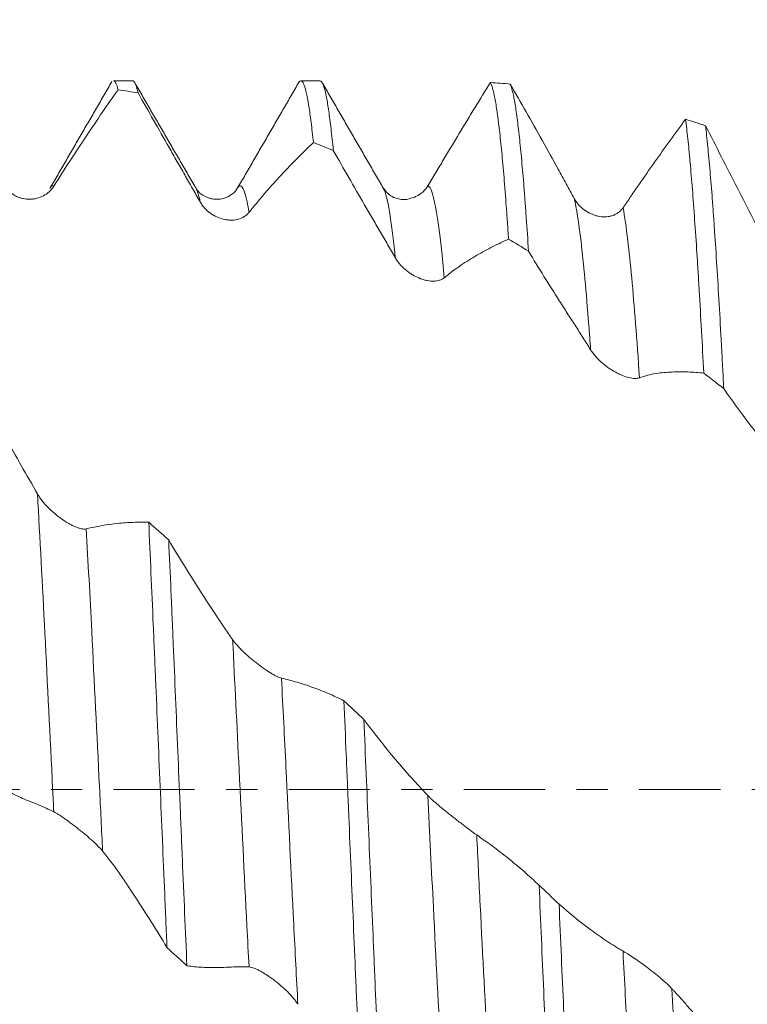
# Model space of a CAD drawing. Units: millimetres. Extents: x -44 to 102, y -83 to 42.
# Drawn here: x 64 to 74, y -3 to 10 of the extents above; entities that cross this region are included whole.
import ezdxf

# ---------------------------------------------------------------- set-up
doc = ezdxf.new("R2010")
doc.units = ezdxf.units.MM
doc.linetypes.add('CENTER', pattern=[47.5, 22, -8.5, 8.5, -8.5])
for name, color, linetype in [('1', 4, 'Continuous'), ('2', 7, 'Continuous'), ('SK2', 7, 'Continuous'), ('SK4', 2, 'CENTER')]:
    doc.layers.add(name, color=color, linetype=linetype)
doc.styles.add('iso_b_vert', font='simplex.shx')
doc.dimstyles.get("Standard").update_dxf_attribs({"dimtxt": 0.18, "dimasz": 0.18, "dimexe": 0.18, "dimexo": 0.0625, "dimgap": 0.09, "dimtad": 1, "dimzin": 0, "dimdsep": 52, "dimtxsty": 'Standard', "dimcen": 0.09, "dimadec": 0, "dimazin": 0, "dimtfac": 1, "dimtdec": 4, "dimtofl": 0, "dimtmove": 0, "dimatfit": 3, "dimfxl": 1, "dimtolj": 1, "dimtzin": 0, "dimarcsym": 0})

# ---------------------------------------------------------------- blocks, each defined once
blk = doc.blocks.new('_U1')
at = {"layer": 'SK2', "lineweight": 13}
for p, q in [((74.01, 1.5875), (74.01, 20.652294)), ((81, 11.198451), (81, 20.652294)), ((88.5, 18.652294), (66.51, 18.652294))]:
    blk.add_line(p, q, dxfattribs=at)
at = {"layer": 'SK2', "lineweight": 18}
for points in [[(74.01, 18.652294), (70.510002, 18.19151), (70.509998, 19.113077)], [(81, 18.652294), (84.499998, 19.113077), (84.500002, 18.19151)]]:
    blk.add_solid(points, dxfattribs=at)
at = {"layer": 'SK2', "lineweight": 18, "attachment_point": 7, "line_spacing_factor": 1.084337, "style": 'iso_b_vert'}
for s, insert, char_height in [('\\W0.7457;6.99', (74.143544, 26.537408), 3), ("\\W0.6474;'C'", (74.170044, 19.434927), 3.5)]:
    blk.add_mtext(s, dxfattribs=dict(at, insert=insert, char_height=char_height))
blk = doc.blocks.new('_U4')
at = {"layer": '2', "lineweight": 13}
for p, q in [((19.8, -1.5875), (19.8, -30.110951)), ((81, -11.198451), (81, -30.110951)), ((81, -28.110951), (19.8, -28.110951))]:
    blk.add_line(p, q, dxfattribs=at)
at = {"layer": '2', "lineweight": 18}
for points in [[(19.8, -28.110951), (23.299998, -27.650167), (23.300002, -28.571735)], [(81, -28.110951), (77.500002, -28.571735), (77.499998, -27.650167)]]:
    blk.add_solid(points, dxfattribs=at)
at = {"layer": '2', "lineweight": 18, "insert": (47.413486, -27.225836), "char_height": 3, "attachment_point": 7, "line_spacing_factor": 1.084337, "style": 'iso_b_vert'}
blk.add_mtext('\\W0.6563;61.2', dxfattribs=at)

msp = doc.modelspace()

# ---------------------------------------------------------------- linework, layer by layer
at = {"layer": '1', "lineweight": 18}
for p, q in [((65.5085, 9.611), (65.2489, 9.611)), ((68.0485, 9.611), (67.7888, 9.611)), ((64.3891, 8.152), (64.3938, 8.1603))]:
    msp.add_line(p, q, dxfattribs=at)
for points, degree in [([(65.2283, 9.6003), (64.8115, 8.8807), (64.3938, 8.1603)], 2), ([(65.5836, 9.4454), (65.4935, 9.4612), (65.4034, 9.4759), (65.3133, 9.4894)], 3), ([(66.3631, 8.1618), (65.9479, 8.8776), (65.5329, 9.594)], 2), ([(67.7627, 9.5911), (67.3478, 8.8744), (66.9327, 8.1583)], 2), ([(68.9064, 8.1562), (68.4877, 8.878), (68.0701, 9.5987)], 2), ([(70.3573, 9.5873), (70.4474, 9.5813), (70.5375, 9.5742), (70.6276, 9.5659)], 3), ([(73.0028, 9.0885), (73.093, 9.0607), (73.1832, 9.0319), (73.2732, 9.002)], 3), ([(68.2293, 8.6662), (68.1391, 8.7032), (68.049, 8.7391), (67.9588, 8.774)], 3), ([(66.3631, 8.1618), (66.3648, 8.1591), (66.3665, 8.1562), (66.3682, 8.1531)], 3), ([(70.8748, 7.2997), (70.7847, 7.3552), (70.6945, 7.41), (70.6044, 7.4638)], 3), ([(73.5204, 5.4378), (73.4303, 5.5083), (73.3401, 5.5783), (73.2499, 5.6476)], 3), ([(65.7276, 3.6248), (65.8177, 3.5457), (65.9078, 3.4662), (65.9979, 3.3862)], 3), ([(68.3731, 1.2047), (68.4632, 1.12), (68.5533, 1.0352), (68.6435, 0.9502)], 3), ([(71.0186, -1.2971), (71.1088, -1.3818), (71.1989, -1.4662), (71.289, -1.5506)], 3), ([(66.2451, -2.3889), (66.1549, -2.3061), (66.0648, -2.2229), (65.9746, -2.1395)], 3)]:
    msp.add_open_spline(points, degree=degree, dxfattribs=at)
for points, knots in [([(64.4418, 8.1823), (64.5178, 8.3038), (64.5922, 8.4211), (64.7018, 8.5903), (64.738, 8.6457), (64.8103, 8.7556), (64.8465, 8.8101), (64.9548, 8.9722), (65.0268, 9.0783), (65.1703, 9.2868), (65.2419, 9.3891), (65.3133, 9.4894)], [0, 0, 0, 0, 0.25, 0.25, 0.375, 0.375, 0.5, 0.5, 0.75, 0.75, 1, 1, 1, 1]), ([(65.2489, 9.611), (65.2497, 9.611), (65.2505, 9.6109), (65.2564, 9.6101), (65.2616, 9.607), (65.2694, 9.5988), (65.272, 9.5954), (65.2772, 9.5876), (65.2902, 9.5651), (65.303, 9.5281), (65.3133, 9.4894)], [0, 0, 0, 0, 0.0373653, 0.0373653, 0.278024, 0.278024, 0.3983533, 0.3983533, 0.5186826, 1, 1, 1, 1]), ([(65.5836, 9.4454), (65.5734, 9.4904), (65.5528, 9.5622), (65.5323, 9.5973), (65.5175, 9.6091), (65.513, 9.611), (65.5085, 9.611)], [0, 0, 0, 0, 0.4101065, 0.8202131, 0.8202131, 1, 1, 1, 1]), ([(67.7577, 9.5824), (67.763, 9.5922), (67.7683, 9.5994), (67.7839, 9.6133), (67.8044, 9.6131), (67.8249, 9.5758), (67.8404, 9.5338), (67.8481, 9.5093), (67.8559, 9.4794), (67.8611, 9.4582), (67.8637, 9.447), (67.8766, 9.3883), (67.8869, 9.3323), (67.9076, 9.2027), (67.9281, 9.0556), (67.9486, 8.8737), (67.9588, 8.774)], [0, 0, 0, 0, 0.0793492, 0.0793492, 0.232791, 0.3862328, 0.3862328, 0.4629537, 0.5013142, 0.5013142, 0.5396746, 0.5396746, 0.6931164, 0.6931164, 0.8465582, 1, 1, 1, 1]), ([(68.2293, 8.6662), (68.2188, 8.7731), (68.2085, 8.8707), (68.1879, 9.0479), (68.1673, 9.2071), (68.1469, 9.3306), (68.1264, 9.4363), (68.116, 9.4802), (68.1031, 9.5236), (68.1005, 9.5317), (68.0953, 9.5467), (68.0927, 9.5537), (68.0849, 9.5727), (68.0797, 9.583), (68.0658, 9.6043), (68.0571, 9.611), (68.0485, 9.611)], [0, 0, 0, 0, 0.1710714, 0.1710714, 0.3421427, 0.5132141, 0.5132141, 0.6842854, 0.6842854, 0.7270533, 0.7270533, 0.7698211, 0.7698211, 0.8553568, 0.8553568, 1, 1, 1, 1]), ([(70.3573, 9.5873), (70.2876, 9.4741), (70.2178, 9.36), (70.0776, 9.13), (70.0072, 9.0141), (69.8662, 8.7805), (69.7954, 8.663), (69.689, 8.4854), (69.6357, 8.3964), (69.5823, 8.307), (69.5466, 8.2472), (69.5288, 8.2173), (69.511, 8.1874)], [0, 0, 0, 0, 0.25, 0.25, 0.5, 0.5, 0.75, 0.75, 0.875, 0.9375, 0.9375, 1, 1, 1, 1]), ([(70.3573, 9.5873), (70.3675, 9.5702), (70.3778, 9.5438), (70.3982, 9.4728), (70.4085, 9.4281), (70.4291, 9.3202), (70.4394, 9.2571), (70.4524, 9.1663), (70.455, 9.1475), (70.4602, 9.1089), (70.468, 9.0493), (70.4757, 8.9849), (70.4912, 8.8499), (70.5014, 8.7515), (70.5219, 8.5384), (70.5425, 8.3089), (70.563, 8.0466), (70.5785, 7.8373), (70.5837, 7.7654), (70.5914, 7.6544), (70.594, 7.6169), (70.5992, 7.5409), (70.6018, 7.5026), (70.6044, 7.4638)], [0, 0, 0, 0, 0.125, 0.125, 0.25, 0.25, 0.375, 0.375, 0.40625, 0.40625, 0.4375, 0.5, 0.5, 0.625, 0.625, 0.75, 0.875, 0.875, 0.9375, 0.9375, 0.96875, 0.96875, 1, 1, 1, 1]), ([(70.8748, 7.2997), (70.8646, 7.4582), (70.8543, 7.61), (70.8388, 7.8274), (70.8336, 7.8981), (70.8258, 8.0016), (70.8232, 8.0356), (70.818, 8.1027), (70.8051, 8.2675), (70.7922, 8.4186), (70.7717, 8.6435), (70.7615, 8.7474), (70.741, 8.9382), (70.7307, 9.0252), (70.7101, 9.1819), (70.6998, 9.2518), (70.6869, 9.328), (70.6843, 9.3427), (70.6791, 9.3709), (70.6713, 9.4113), (70.6636, 9.4464), (70.6482, 9.5096), (70.6379, 9.5424), (70.6276, 9.5659)], [0, 0, 0, 0, 0.125, 0.125, 0.1875, 0.1875, 0.21875, 0.21875, 0.25, 0.375, 0.375, 0.5, 0.5, 0.625, 0.625, 0.75, 0.75, 0.78125, 0.78125, 0.8125, 0.875, 0.875, 1, 1, 1, 1]), ([(71.4941, 8.0156), (71.4757, 8.049), (71.4575, 8.0822), (71.4209, 8.1486), (71.3662, 8.2481), (71.2388, 8.4788), (71.1301, 8.6743), (70.9134, 9.0624), (70.7701, 9.3165), (70.6276, 9.5659)], [0, 0, 0, 0, 0.0625, 0.0625, 0.125, 0.25, 0.5, 0.5, 1, 1, 1, 1]), ([(65.5836, 9.4454), (65.6532, 9.3226), (65.7229, 9.1997), (65.8628, 8.9535), (65.933, 8.8302), (66.0385, 8.6453), (66.0737, 8.5836), (66.1442, 8.4603), (66.1795, 8.3986), (66.2499, 8.2753), (66.285, 8.2136), (66.3552, 8.0903), (66.3902, 8.0287), (66.4251, 7.967)], [0, 0, 0, 0, 0.25, 0.25, 0.5, 0.5, 0.625, 0.625, 0.75, 0.75, 0.875, 0.875, 1, 1, 1, 1]), ([(73.0028, 9.0885), (72.9331, 8.9943), (72.8633, 8.8986), (72.7231, 8.7043), (72.6527, 8.6057), (72.5116, 8.4057), (72.4409, 8.3043), (72.3344, 8.1502), (72.2811, 8.0727), (72.2188, 7.9814), (72.1921, 7.9421), (72.1742, 7.9159), (72.1653, 7.9027), (72.1564, 7.8896)], [0, 0, 0, 0, 0.25, 0.25, 0.5, 0.5, 0.75, 0.75, 0.875, 0.9375, 0.96875, 0.96875, 1, 1, 1, 1]), ([(73.0028, 9.0885), (73.0131, 9.0092), (73.0233, 8.921), (73.0388, 8.775), (73.044, 8.724), (73.0518, 8.6441), (73.0544, 8.6169), (73.0596, 8.5617), (73.0725, 8.421), (73.0957, 8.146), (73.1162, 7.8713), (73.1366, 7.5815), (73.1469, 7.4291), (73.1623, 7.1889), (73.1701, 7.066), (73.1778, 6.9387), (73.183, 6.8529), (73.1856, 6.8095), (73.1986, 6.5902), (73.2089, 6.4092), (73.2295, 6.0365), (73.2397, 5.8447), (73.2499, 5.6476)], [0, 0, 0, 0, 0.125, 0.125, 0.1875, 0.1875, 0.21875, 0.21875, 0.25, 0.375, 0.5, 0.5, 0.625, 0.625, 0.6875, 0.71875, 0.71875, 0.75, 0.75, 0.875, 0.875, 1, 1, 1, 1]), ([(73.5204, 5.4378), (73.5178, 5.4886), (73.5152, 5.5392), (73.51, 5.6398), (73.5022, 5.7893), (73.4945, 5.935), (73.479, 6.2214), (73.4584, 6.59), (73.4379, 6.9323), (73.4174, 7.2614), (73.4071, 7.4194), (73.3916, 7.6463), (73.3864, 7.7203), (73.3786, 7.8287), (73.376, 7.8644), (73.3708, 7.9347), (73.3579, 8.1078), (73.345, 8.2674), (73.3245, 8.5061), (73.3142, 8.617), (73.2937, 8.8221), (73.2835, 8.9162), (73.2732, 9.002)], [0, 0, 0, 0, 0.03125, 0.03125, 0.0625, 0.125, 0.125, 0.25, 0.375, 0.375, 0.5, 0.5, 0.5625, 0.5625, 0.59375, 0.59375, 0.625, 0.75, 0.75, 0.875, 0.875, 1, 1, 1, 1]), ([(74.1395, 7.3139), (74.1212, 7.3494), (74.1029, 7.3849), (74.0664, 7.4558), (74.0116, 7.5621), (73.8842, 7.8099), (73.7756, 8.0216), (73.5589, 8.4442), (73.4156, 8.7241), (73.2732, 9.002)], [0, 0, 0, 0, 0.0625, 0.0625, 0.125, 0.25, 0.5, 0.5, 1, 1, 1, 1]), ([(67.0875, 7.8266), (67.1255, 7.8744), (67.1631, 7.9208), (67.2376, 8.0107), (67.2745, 8.0542), (67.3476, 8.1383), (67.3838, 8.1789), (67.4561, 8.2588), (67.4922, 8.2982), (67.6005, 8.4146), (67.6725, 8.4898), (67.8159, 8.6355), (67.8875, 8.706), (67.9588, 8.774)], [0, 0, 0, 0, 0.125, 0.125, 0.25, 0.25, 0.375, 0.375, 0.5, 0.5, 0.75, 0.75, 1, 1, 1, 1]), ([(68.2293, 8.6662), (68.2988, 8.5432), (68.3686, 8.4207), (68.5085, 8.1767), (68.5787, 8.0551), (68.6842, 7.8737), (68.7194, 7.8134), (68.7899, 7.6931), (68.8252, 7.633), (68.8956, 7.5124), (68.9307, 7.4519), (69.0008, 7.3305), (69.0358, 7.2697), (69.0707, 7.2087)], [0, 0, 0, 0, 0.25, 0.25, 0.5, 0.5, 0.625, 0.625, 0.75, 0.75, 0.875, 0.875, 1, 1, 1, 1]), ([(63.7795, 8.1844), (63.7894, 8.1678), (63.8003, 8.1527), (63.8238, 8.1248), (63.8364, 8.112), (63.8564, 8.0944), (63.8632, 8.0888), (63.877, 8.0783), (63.884, 8.0734), (63.9053, 8.0594), (63.9199, 8.0512), (63.9422, 8.0404), (63.9497, 8.0371), (63.9649, 8.0309), (63.9726, 8.028), (63.9957, 8.0203), (64.0112, 8.0161), (64.0577, 8.0065), (64.0888, 8.0038), (64.1356, 8.005), (64.1513, 8.0062), (64.1821, 8.0105), (64.1972, 8.0136), (64.2421, 8.0251), (64.2712, 8.0362), (64.3273, 8.0658), (64.3535, 8.0839), (64.3895, 8.1165), (64.401, 8.1283), (64.4226, 8.1539), (64.4327, 8.1676), (64.4418, 8.1823)], [0, 0, 0, 0, 0.0625, 0.0625, 0.125, 0.125, 0.15625, 0.15625, 0.1875, 0.1875, 0.25, 0.25, 0.28125, 0.28125, 0.3125, 0.3125, 0.375, 0.375, 0.5, 0.5, 0.5625, 0.5625, 0.625, 0.625, 0.75, 0.75, 0.875, 0.875, 0.9375, 0.9375, 1, 1, 1, 1]), ([(66.9325, 8.158), (66.9168, 8.128), (66.8755, 8.0814), (66.7855, 8.0278), (66.708, 8.007), (66.6417, 8.0029), (66.5861, 8.009), (66.5128, 8.0274), (66.4235, 8.0806), (66.3805, 8.1246), (66.3686, 8.1522)], [0, 0, 0, 0, 0.1846675, 0.327685, 0.426677, 0.4973607, 0.5449985, 0.6016569, 0.7745006, 1, 1, 1, 1]), ([(69.3088, 8.0298), (69.2758, 8.0104), (69.199, 7.9922), (69.025, 8.0202), (68.9434, 8.1038), (68.9072, 8.1549)], [0, 0, 0, 0, 0.3252131, 0.6848686, 1, 1, 1, 1]), ([(69.511, 8.1874), (69.501, 8.1707), (69.4901, 8.1555), (69.4667, 8.1273), (69.4541, 8.1144), (69.4341, 8.0965), (69.4273, 8.0908), (69.4135, 8.0801), (69.4065, 8.0751), (69.3852, 8.0608), (69.3706, 8.0524), (69.3483, 8.0413), (69.3408, 8.0378), (69.3256, 8.0314), (69.3179, 8.0285), (69.31, 8.0257), (69.3098, 8.0256), (69.3095, 8.0255)], [0, 0, 0, 0, 0.1994216, 0.1994216, 0.3988431, 0.3988431, 0.4985539, 0.4985539, 0.5982647, 0.5982647, 0.7976863, 0.7976863, 0.897397, 0.897397, 0.9971078, 0.9971078, 1, 1, 1, 1]), ([(72.1564, 7.8896), (72.1465, 7.875), (72.1356, 7.862), (72.1121, 7.8386), (72.0996, 7.8283), (72.0796, 7.8146), (72.0728, 7.8103), (72.059, 7.8025), (72.052, 7.7989), (72.0307, 7.789), (72.0162, 7.7836), (71.9939, 7.7771), (71.9864, 7.7752), (71.9712, 7.7719), (71.9635, 7.7705), (71.9404, 7.7671), (71.9249, 7.7659), (71.8784, 7.7651), (71.8473, 7.7682), (71.8005, 7.7782), (71.7848, 7.7825), (71.7541, 7.7926), (71.7389, 7.7984), (71.694, 7.8185), (71.6649, 7.8351), (71.6087, 7.8756), (71.5825, 7.8988), (71.5464, 7.9387), (71.535, 7.9529), (71.5133, 7.9831), (71.5032, 7.9989), (71.4941, 8.0156)], [0, 0, 0, 0, 0.0625, 0.0625, 0.125, 0.125, 0.15625, 0.15625, 0.1875, 0.1875, 0.25, 0.25, 0.28125, 0.28125, 0.3125, 0.3125, 0.375, 0.375, 0.5, 0.5, 0.5625, 0.5625, 0.625, 0.625, 0.75, 0.75, 0.875, 0.875, 0.9375, 0.9375, 1, 1, 1, 1]), ([(66.4251, 7.967), (66.435, 7.9495), (66.4459, 7.9331), (66.4694, 7.9021), (66.482, 7.8876), (66.5019, 7.867), (66.5088, 7.8603), (66.5226, 7.8476), (66.5296, 7.8415), (66.5509, 7.824), (66.5654, 7.8133), (66.5877, 7.7986), (66.5952, 7.794), (66.6104, 7.785), (66.6181, 7.7808), (66.6412, 7.7687), (66.6567, 7.7617), (66.7031, 7.7431), (66.7343, 7.7342), (66.7811, 7.7257), (66.7967, 7.7237), (66.8275, 7.7214), (66.8427, 7.7211), (66.8876, 7.7227), (66.9167, 7.727), (66.9728, 7.743), (66.999, 7.7543), (67.0351, 7.777), (67.0466, 7.7855), (67.0683, 7.8046), (67.0783, 7.8151), (67.0875, 7.8266)], [0, 0, 0, 0, 0.0625, 0.0625, 0.125, 0.125, 0.15625, 0.15625, 0.1875, 0.1875, 0.25, 0.25, 0.28125, 0.28125, 0.3125, 0.3125, 0.375, 0.375, 0.5, 0.5, 0.5625, 0.5625, 0.625, 0.625, 0.75, 0.75, 0.875, 0.875, 0.9375, 0.9375, 1, 1, 1, 1]), ([(69.7331, 6.9397), (69.7711, 6.9714), (69.8087, 7.0014), (69.8833, 7.0579), (69.9202, 7.0845), (69.9933, 7.1342), (70.0295, 7.1573), (70.1018, 7.2019), (70.1379, 7.2235), (70.2462, 7.2864), (70.3181, 7.3256), (70.4615, 7.3987), (70.533, 7.4326), (70.6044, 7.4638)], [0, 0, 0, 0, 0.125, 0.125, 0.25, 0.25, 0.375, 0.375, 0.5, 0.5, 0.75, 0.75, 1, 1, 1, 1]), ([(70.8748, 7.2997), (70.9444, 7.1849), (71.0142, 7.0713), (71.1541, 6.8462), (71.2243, 6.7347), (71.3298, 6.5694), (71.365, 6.5146), (71.4355, 6.4055), (71.4708, 6.3511), (71.5412, 6.2414), (71.5763, 6.1861), (71.6464, 6.075), (71.6813, 6.0191), (71.7162, 5.9629)], [0, 0, 0, 0, 0.25, 0.25, 0.5, 0.5, 0.625, 0.625, 0.75, 0.75, 0.875, 0.875, 1, 1, 1, 1]), ([(69.0707, 7.2087), (69.0807, 7.1914), (69.0916, 7.1748), (69.115, 7.1429), (69.1276, 7.1275), (69.1475, 7.1053), (69.1543, 7.098), (69.1681, 7.0839), (69.1751, 7.0771), (69.1964, 7.0573), (69.2109, 7.0448), (69.2406, 7.0214), (69.2558, 7.0103), (69.2867, 6.9896), (69.3021, 6.9801), (69.3486, 6.9539), (69.3797, 6.9394), (69.4265, 6.9218), (69.4422, 6.9167), (69.473, 6.908), (69.4882, 6.9044), (69.5331, 6.8959), (69.5622, 6.8932), (69.6184, 6.8945), (69.6446, 6.8984), (69.6807, 6.9095), (69.6922, 6.9142), (69.7139, 6.9255), (69.7239, 6.9321), (69.7331, 6.9397)], [0, 0, 0, 0, 0.0625, 0.0625, 0.125, 0.125, 0.15625, 0.15625, 0.1875, 0.1875, 0.25, 0.25, 0.3125, 0.3125, 0.375, 0.375, 0.5, 0.5, 0.5625, 0.5625, 0.625, 0.625, 0.75, 0.75, 0.875, 0.875, 0.9375, 0.9375, 1, 1, 1, 1]), ([(71.7162, 5.9629), (71.7262, 5.947), (71.7371, 5.9313), (71.7605, 5.9005), (71.773, 5.8854), (71.793, 5.863), (71.7998, 5.8556), (71.8136, 5.8412), (71.8206, 5.8341), (71.8419, 5.8133), (71.8564, 5.7999), (71.8861, 5.7741), (71.9013, 5.7617), (71.9321, 5.7378), (71.9476, 5.7266), (71.9941, 5.6945), (72.0252, 5.6754), (72.072, 5.65), (72.0876, 5.6421), (72.1184, 5.6275), (72.1336, 5.6209), (72.1785, 5.603), (72.2076, 5.5935), (72.2638, 5.5799), (72.2901, 5.5761), (72.3262, 5.575), (72.3377, 5.5755), (72.3593, 5.5782), (72.3694, 5.5804), (72.3786, 5.5837)], [0, 0, 0, 0, 0.0625, 0.0625, 0.125, 0.125, 0.15625, 0.15625, 0.1875, 0.1875, 0.25, 0.25, 0.3125, 0.3125, 0.375, 0.375, 0.5, 0.5, 0.5625, 0.5625, 0.625, 0.625, 0.75, 0.75, 0.875, 0.875, 0.9375, 0.9375, 1, 1, 1, 1]), ([(72.3786, 5.5837), (72.4166, 5.5971), (72.4543, 5.6086), (72.5289, 5.628), (72.5658, 5.6358), (72.639, 5.6477), (72.6752, 5.6517), (72.7475, 5.6579), (72.7836, 5.6602), (72.8918, 5.665), (72.9637, 5.6654), (73.1071, 5.6606), (73.1786, 5.6555), (73.2499, 5.6476)], [0, 0, 0, 0, 0.125, 0.125, 0.25, 0.25, 0.375, 0.375, 0.5, 0.5, 0.75, 0.75, 1, 1, 1, 1]), ([(64.2191, 4.0099), (64.1459, 4.1368), (64.0729, 4.265), (63.9275, 4.5241), (63.855, 4.655), (63.6383, 5.0512), (63.4949, 5.3202), (63.3524, 5.5931)], [0, 0, 0, 0, 0.25, 0.25, 0.5, 0.5, 1, 1, 1, 1]), ([(73.5204, 5.4378), (73.59, 5.339), (73.6598, 5.2417), (73.7997, 5.0506), (73.8699, 4.9567), (73.9578, 4.8415), (73.9754, 4.8185), (74.0107, 4.7729), (74.0283, 4.7502), (74.0812, 4.6822), (74.1164, 4.637), (74.1868, 4.5453), (74.2219, 4.4989), (74.292, 4.4051), (74.327, 4.3578), (74.3619, 4.3101)], [0, 0, 0, 0, 0.25, 0.25, 0.5, 0.5, 0.5625, 0.5625, 0.625, 0.625, 0.75, 0.75, 0.875, 0.875, 1, 1, 1, 1]), ([(64.8815, 3.5355), (64.8715, 3.5332), (64.8606, 3.5323), (64.8371, 3.5333), (64.8245, 3.535), (64.8045, 3.5393), (64.7976, 3.541), (64.7838, 3.5449), (64.7768, 3.5471), (64.7555, 3.5543), (64.7409, 3.56), (64.7185, 3.5697), (64.711, 3.5732), (64.6958, 3.5804), (64.6881, 3.5843), (64.6649, 3.5962), (64.6495, 3.6048), (64.6029, 3.6321), (64.5718, 3.6524), (64.5249, 3.686), (64.5093, 3.6977), (64.4785, 3.7218), (64.4482, 3.7466), (64.4187, 3.7728), (64.3897, 3.7998), (64.3754, 3.8137), (64.3334, 3.8566), (64.3073, 3.8859), (64.2714, 3.9315), (64.2599, 3.9469), (64.2383, 3.9783), (64.2283, 3.9941), (64.2191, 4.0099)], [0, 0, 0, 0, 0.0625, 0.0625, 0.125, 0.125, 0.15625, 0.15625, 0.1875, 0.1875, 0.25, 0.25, 0.28125, 0.28125, 0.3125, 0.3125, 0.375, 0.375, 0.5, 0.5, 0.5625, 0.5625, 0.625, 0.6875, 0.6875, 0.75, 0.75, 0.875, 0.875, 0.9375, 0.9375, 1, 1, 1, 1]), ([(65.7276, 3.6248), (65.6579, 3.6269), (65.5881, 3.6266), (65.4479, 3.6212), (65.3776, 3.6162), (65.166, 3.5939), (65.0241, 3.5695), (64.8815, 3.5355)], [0, 0, 0, 0, 0.25, 0.25, 0.5, 0.5, 1, 1, 1, 1]), ([(65.7276, 3.6248), (65.7378, 3.399), (65.748, 3.17), (65.7685, 2.706), (65.7787, 2.471), (65.7942, 2.1137), (65.802, 1.9339), (65.8098, 1.7524), (65.815, 1.6309), (65.8176, 1.57), (65.8305, 1.2655), (65.8408, 1.0219), (65.8614, 0.5347), (65.8716, 0.2912), (65.8921, -0.196), (65.9024, -0.4395), (65.9229, -0.9267), (65.9333, -1.1702), (65.9462, -1.4747), (65.9488, -1.5356), (65.954, -1.6574), (65.9566, -1.7181), (65.9643, -1.8997), (65.9695, -2.02), (65.9746, -2.1395)], [0, 0, 0, 0, 0.125, 0.125, 0.25, 0.25, 0.3125, 0.34375, 0.34375, 0.375, 0.375, 0.5, 0.5, 0.625, 0.625, 0.75, 0.75, 0.875, 0.875, 0.90625, 0.90625, 0.9375, 0.9375, 1, 1, 1, 1]), ([(66.2451, -2.3889), (66.2348, -2.153), (66.2246, -1.9147), (66.2039, -1.4332), (66.1936, -1.19), (66.1806, -0.8828), (66.178, -0.8213), (66.1729, -0.6985), (66.1651, -0.5145), (66.1574, -0.3309), (66.142, 0.0359), (66.1318, 0.2798), (66.1112, 0.7662), (66.0907, 1.2512), (66.0702, 1.7336), (66.0573, 2.0342), (66.0547, 2.0942), (66.0495, 2.2143), (66.0469, 2.2744), (66.0391, 2.454), (66.034, 2.5727), (66.0185, 2.9262), (66.0082, 3.1581), (65.9979, 3.3862)], [0, 0, 0, 0, 0.125, 0.125, 0.25, 0.25, 0.28125, 0.28125, 0.3125, 0.375, 0.375, 0.5, 0.5, 0.625, 0.75, 0.75, 0.78125, 0.78125, 0.8125, 0.8125, 0.875, 0.875, 1, 1, 1, 1]), ([(66.8646, 2.0337), (66.8279, 2.0863), (66.7914, 2.1394), (66.7184, 2.2466), (66.6092, 2.4089), (66.5005, 2.5754), (66.2838, 2.9141), (66.1404, 3.1469), (65.9979, 3.3862)], [0, 0, 0, 0, 0.125, 0.125, 0.25, 0.5, 0.5, 1, 1, 1, 1]), ([(67.5269, 1.5115), (67.517, 1.5138), (67.5061, 1.5173), (67.4826, 1.5265), (67.47, 1.5322), (67.45, 1.542), (67.4432, 1.5456), (67.4293, 1.5529), (67.4223, 1.5568), (67.401, 1.5688), (67.3864, 1.5775), (67.3641, 1.5913), (67.3566, 1.5961), (67.3414, 1.6059), (67.3337, 1.6109), (67.3105, 1.6263), (67.2951, 1.6369), (67.2486, 1.6697), (67.2174, 1.6929), (67.1706, 1.7294), (67.1549, 1.7419), (67.1242, 1.7671), (67.0938, 1.7926), (67.0644, 1.8186), (67.0353, 1.845), (67.021, 1.8584), (66.979, 1.8991), (66.9528, 1.9261), (66.9168, 1.9666), (66.9054, 1.9801), (66.8837, 2.0072), (66.8737, 2.0205), (66.8646, 2.0337)], [0, 0, 0, 0, 0.0625, 0.0625, 0.125, 0.125, 0.15625, 0.15625, 0.1875, 0.1875, 0.25, 0.25, 0.28125, 0.28125, 0.3125, 0.3125, 0.375, 0.375, 0.5, 0.5, 0.5625, 0.5625, 0.625, 0.6875, 0.6875, 0.75, 0.75, 0.875, 0.875, 0.9375, 0.9375, 1, 1, 1, 1]), ([(68.3731, 1.2047), (68.3035, 1.2396), (68.2336, 1.2722), (68.0934, 1.3328), (68.0231, 1.3608), (67.882, 1.412), (67.8113, 1.4353), (67.7048, 1.4666), (67.6693, 1.4764), (67.5982, 1.4949), (67.5626, 1.5035), (67.5269, 1.5115)], [0, 0, 0, 0, 0.25, 0.25, 0.5, 0.5, 0.75, 0.75, 0.875, 0.875, 1, 1, 1, 1]), ([(68.3731, 1.2047), (68.3834, 0.9623), (68.3936, 0.718), (68.4066, 0.4101), (68.4092, 0.3484), (68.4144, 0.225), (68.4222, 0.0402), (68.4299, -0.1439), (68.4454, -0.5112), (68.466, -0.9984), (68.4864, -1.4807), (68.5069, -1.9605), (68.5171, -2.1992), (68.5326, -2.5553), (68.5378, -2.6737), (68.5456, -2.8509), (68.5482, -2.9098), (68.5534, -3.0271), (68.5664, -3.3189), (68.5895, -3.8321), (68.61, -4.2713), (68.6202, -4.4868)], [0, 0, 0, 0, 0.125, 0.125, 0.15625, 0.15625, 0.1875, 0.25, 0.25, 0.375, 0.5, 0.5, 0.625, 0.625, 0.6875, 0.6875, 0.71875, 0.71875, 0.75, 0.875, 1, 1, 1, 1]), ([(68.8907, -4.7121), (68.8803, -4.4982), (68.8701, -4.2806), (68.8495, -3.8382), (68.829, -3.3886), (68.8084, -2.9247), (68.793, -2.5712), (68.7878, -2.4524), (68.78, -2.2729), (68.7774, -2.2128), (68.7723, -2.0923), (68.7697, -2.0321), (68.7567, -1.7305), (68.7464, -1.4887), (68.7258, -1.004), (68.7052, -0.5181), (68.6847, -0.03), (68.6642, 0.4593), (68.6539, 0.7044), (68.6435, 0.9502)], [0, 0, 0, 0, 0.125, 0.125, 0.25, 0.375, 0.375, 0.4375, 0.4375, 0.46875, 0.46875, 0.5, 0.5, 0.625, 0.625, 0.75, 0.875, 0.875, 1, 1, 1, 1]), ([(69.51, -0.0803), (69.4917, -0.0612), (69.4734, -0.0419), (69.4369, -0.003), (69.3821, 0.0557), (69.2547, 0.196), (69.146, 0.3216), (68.9293, 0.5798), (68.786, 0.7607), (68.6435, 0.9502)], [0, 0, 0, 0, 0.0625, 0.0625, 0.125, 0.25, 0.5, 0.5, 1, 1, 1, 1]), ([(63.5995, 0.0963), (63.669, 0.0558), (63.7387, 0.0176), (63.8786, -0.054), (63.9487, -0.0874), (64.0542, -0.1338), (64.0894, -0.1486), (64.1599, -0.1771), (64.1952, -0.1908), (64.2656, -0.2197), (64.3008, -0.235), (64.3709, -0.2668), (64.4059, -0.2834), (64.4409, -0.3005)], [0, 0, 0, 0, 0.25, 0.25, 0.5, 0.5, 0.625, 0.625, 0.75, 0.75, 0.875, 0.875, 1, 1, 1, 1]), ([(70.1723, -0.6148), (70.1624, -0.6081), (70.1515, -0.6004), (70.128, -0.5836), (70.1155, -0.5744), (70.0955, -0.5596), (70.0887, -0.5545), (70.0748, -0.5442), (70.0678, -0.5389), (70.0465, -0.5229), (70.032, -0.5119), (70.0097, -0.4949), (70.0022, -0.4891), (69.987, -0.4775), (69.9793, -0.4716), (69.9561, -0.4538), (69.9407, -0.4418), (69.8942, -0.4057), (69.863, -0.3814), (69.8162, -0.3443), (69.8006, -0.3319), (69.7698, -0.3073), (69.7546, -0.2951), (69.7097, -0.2586), (69.6806, -0.2346), (69.6245, -0.187), (69.5983, -0.1642), (69.5623, -0.1314), (69.5509, -0.1207), (69.5292, -0.0999), (69.5192, -0.0899), (69.51, -0.0803)], [0, 0, 0, 0, 0.0625, 0.0625, 0.125, 0.125, 0.15625, 0.15625, 0.1875, 0.1875, 0.25, 0.25, 0.28125, 0.28125, 0.3125, 0.3125, 0.375, 0.375, 0.5, 0.5, 0.5625, 0.5625, 0.625, 0.625, 0.75, 0.75, 0.875, 0.875, 0.9375, 0.9375, 1, 1, 1, 1]), ([(64.4409, -0.3005), (64.4508, -0.3054), (64.4617, -0.3113), (64.4852, -0.3251), (64.4978, -0.3328), (64.5177, -0.3456), (64.5246, -0.3501), (64.5384, -0.3592), (64.5454, -0.364), (64.5667, -0.3784), (64.5813, -0.3886), (64.6036, -0.4044), (64.6111, -0.4097), (64.6263, -0.4207), (64.634, -0.4263), (64.6571, -0.4432), (64.6726, -0.4547), (64.7191, -0.4897), (64.7502, -0.5138), (64.797, -0.5509), (64.8127, -0.5635), (64.8434, -0.5886), (64.8586, -0.6012), (64.9035, -0.6389), (64.9326, -0.6642), (64.9887, -0.715), (65.0149, -0.7399), (65.0509, -0.7763), (65.0624, -0.7883), (65.084, -0.812), (65.0941, -0.8235), (65.1032, -0.8347)], [0, 0, 0, 0, 0.0625, 0.0625, 0.125, 0.125, 0.15625, 0.15625, 0.1875, 0.1875, 0.25, 0.25, 0.28125, 0.28125, 0.3125, 0.3125, 0.375, 0.375, 0.5, 0.5, 0.5625, 0.5625, 0.625, 0.625, 0.75, 0.75, 0.875, 0.875, 0.9375, 0.9375, 1, 1, 1, 1]), ([(71.0186, -1.2971), (70.949, -1.2316), (70.8791, -1.1682), (70.7389, -1.0458), (70.6686, -0.9866), (70.5275, -0.8728), (70.4568, -0.818), (70.3503, -0.7393), (70.297, -0.7007), (70.2436, -0.6635), (70.208, -0.6389), (70.1902, -0.6268), (70.1723, -0.6148)], [0, 0, 0, 0, 0.25, 0.25, 0.5, 0.5, 0.75, 0.75, 0.875, 0.9375, 0.9375, 1, 1, 1, 1]), ([(65.1032, -0.8347), (65.1792, -0.9273), (65.2536, -1.0257), (65.3632, -1.1824), (65.3994, -1.236), (65.4718, -1.3443), (65.5079, -1.3991), (65.6162, -1.5647), (65.6882, -1.6771), (65.8317, -1.9055), (65.9032, -2.0216), (65.9746, -2.1395)], [0, 0, 0, 0, 0.25, 0.25, 0.375, 0.375, 0.5, 0.5, 0.75, 0.75, 1, 1, 1, 1]), ([(71.0186, -1.2971), (71.029, -1.5408), (71.0393, -1.782), (71.0598, -2.2595), (71.0804, -2.7321), (71.1009, -3.195), (71.1163, -3.5384), (71.124, -3.7092), (71.1318, -3.8786), (71.137, -3.9913), (71.1396, -4.0475), (71.1526, -4.3267), (71.1629, -4.5447), (71.1835, -4.97), (71.2041, -5.3847), (71.2246, -5.7784), (71.2451, -6.1615), (71.2554, -6.3477), (71.2658, -6.5285)], [0, 0, 0, 0, 0.125, 0.125, 0.25, 0.375, 0.375, 0.4375, 0.46875, 0.46875, 0.5, 0.5, 0.625, 0.625, 0.75, 0.875, 0.875, 1, 1, 1, 1]), ([(71.5361, -6.7142), (71.531, -6.6267), (71.5233, -6.4927), (71.5155, -6.3546), (71.5104, -6.2616), (71.5078, -6.2146), (71.4948, -5.9778), (71.4844, -5.7835), (71.4638, -5.3854), (71.4433, -4.9778), (71.4228, -4.5515), (71.4023, -4.1157), (71.3921, -3.8931), (71.3791, -3.6089), (71.3765, -3.5517), (71.3713, -3.4368), (71.3687, -3.379), (71.3609, -3.2054), (71.3557, -3.0891), (71.3402, -2.739), (71.3197, -2.2686), (71.2993, -1.7911), (71.289, -1.5506)], [0, 0, 0, 0, 0.0625, 0.09375, 0.09375, 0.125, 0.125, 0.25, 0.25, 0.375, 0.5, 0.5, 0.625, 0.625, 0.65625, 0.65625, 0.6875, 0.6875, 0.75, 0.75, 0.875, 1, 1, 1, 1]), ([(72.1554, -2.1888), (72.1371, -2.1782), (72.1188, -2.1674), (72.0823, -2.1454), (72.0275, -2.1119), (71.9001, -2.0302), (71.7915, -1.9542), (71.5748, -1.7943), (71.4315, -1.6773), (71.289, -1.5506)], [0, 0, 0, 0, 0.0625, 0.0625, 0.125, 0.25, 0.5, 0.5, 1, 1, 1, 1]), ([(72.8178, -2.6993), (72.8079, -2.6886), (72.797, -2.6773), (72.7735, -2.654), (72.761, -2.6419), (72.741, -2.6233), (72.7342, -2.617), (72.7204, -2.6044), (72.7134, -2.5981), (72.6921, -2.5791), (72.6776, -2.5665), (72.6478, -2.5411), (72.6326, -2.5283), (72.6018, -2.503), (72.5863, -2.4905), (72.5398, -2.4535), (72.5087, -2.4296), (72.4619, -2.3946), (72.4462, -2.383), (72.4154, -2.3606), (72.4003, -2.3498), (72.3554, -2.318), (72.3262, -2.2979), (72.2701, -2.2603), (72.2439, -2.2432), (72.2078, -2.2204), (72.1963, -2.2133), (72.1747, -2.2001), (72.1646, -2.1941), (72.1554, -2.1888)], [0, 0, 0, 0, 0.0625, 0.0625, 0.125, 0.125, 0.15625, 0.15625, 0.1875, 0.1875, 0.25, 0.25, 0.3125, 0.3125, 0.375, 0.375, 0.5, 0.5, 0.5625, 0.5625, 0.625, 0.625, 0.75, 0.75, 0.875, 0.875, 0.9375, 0.9375, 1, 1, 1, 1]), ([(66.2451, -2.3889), (66.3146, -2.3978), (66.3844, -2.4042), (66.5242, -2.4121), (66.5944, -2.4136), (66.6999, -2.412), (66.7351, -2.4108), (66.8056, -2.4074), (66.8409, -2.4051), (66.9113, -2.4024), (66.9465, -2.4019), (67.0166, -2.4021), (67.0516, -2.4029), (67.0865, -2.4042)], [0, 0, 0, 0, 0.25, 0.25, 0.5, 0.5, 0.625, 0.625, 0.75, 0.75, 0.875, 0.875, 1, 1, 1, 1]), ([(67.0865, -2.4042), (67.0964, -2.4045), (67.1073, -2.4063), (67.1308, -2.4122), (67.1434, -2.4162), (67.1633, -2.4239), (67.1702, -2.4267), (67.184, -2.4327), (67.191, -2.4358), (67.2123, -2.446), (67.2268, -2.4535), (67.2491, -2.4657), (67.2566, -2.4699), (67.2718, -2.4787), (67.2795, -2.4833), (67.3026, -2.4974), (67.3181, -2.5072), (67.3645, -2.5379), (67.3957, -2.5601), (67.4425, -2.5956), (67.4581, -2.6079), (67.4889, -2.6328), (67.5041, -2.6455), (67.549, -2.6843), (67.5781, -2.7111), (67.6342, -2.767), (67.6605, -2.7952), (67.6965, -2.8382), (67.708, -2.8526), (67.7297, -2.8817), (67.7397, -2.8961), (67.7489, -2.9105)], [0, 0, 0, 0, 0.0625, 0.0625, 0.125, 0.125, 0.15625, 0.15625, 0.1875, 0.1875, 0.25, 0.25, 0.28125, 0.28125, 0.3125, 0.3125, 0.375, 0.375, 0.5, 0.5, 0.5625, 0.5625, 0.625, 0.625, 0.75, 0.75, 0.875, 0.875, 0.9375, 0.9375, 1, 1, 1, 1]), ([(73.6641, -3.711), (73.5944, -3.6194), (73.5246, -3.5296), (73.3844, -3.3536), (73.3141, -3.2673), (73.173, -3.0985), (73.1022, -3.016), (72.9958, -2.895), (72.9425, -2.8353), (72.8802, -2.7669), (72.8534, -2.7378), (72.8356, -2.7185), (72.8267, -2.7089), (72.8178, -2.6993)], [0, 0, 0, 0, 0.25, 0.25, 0.5, 0.5, 0.75, 0.75, 0.875, 0.9375, 0.96875, 0.96875, 1, 1, 1, 1])]:
    msp.add_open_spline(points, degree=3, knots=knots, dxfattribs=at)
at = {"layer": '1', "lineweight": 13}
for points, knots in [([(64.3938, 8.1603), (64.4053, 8.1793), (64.4213, 8.1922), (64.4373, 8.1857), (64.4418, 8.1823)], [0, 0, 0, 0, 0.7156202, 1, 1, 1, 1]), ([(66.9327, 8.1584), (66.9403, 8.1714), (66.9829, 8.2205), (67.0345, 8.1135), (67.0786, 7.8797), (67.0875, 7.8266)], [0, 0, 0, 0, 0.1469098, 0.8272327, 1, 1, 1, 1]), ([(68.9069, 8.1554), (68.9224, 8.1275), (68.9731, 7.9779), (69.0277, 7.612), (69.0668, 7.247), (69.0707, 7.2087)], [0, 0, 0, 0, 0.2843323, 0.9271368, 1, 1, 1, 1]), ([(69.511, 8.1874), (69.5366, 8.1822), (69.5974, 8.0527), (69.6714, 7.5616), (69.7198, 7.0824), (69.7331, 6.9397)], [0, 0, 0, 0, 0.3467065, 0.820747, 1, 1, 1, 1]), ([(71.4941, 8.0156), (71.5247, 7.8889), (71.5905, 7.4684), (71.6645, 6.6608), (71.7079, 6.0781), (71.7162, 5.9629)], [0, 0, 0, 0, 0.4139996, 0.8879702, 1, 1, 1, 1]), ([(72.1564, 7.8896), (72.1778, 7.7737), (72.2342, 7.3806), (72.3083, 6.5774), (72.361, 5.8442), (72.3786, 5.5837)], [0, 0, 0, 0, 0.2886133, 0.7625254, 1, 1, 1, 1]), ([(64.2191, 4.0099), (64.2528, 3.4149), (64.3216, 2.1143), (64.3955, 0.6176), (64.4358, -0.1969), (64.4409, -0.3005)], [0, 0, 0, 0, 0.4558674, 0.9307572, 1, 1, 1, 1]), ([(64.8815, 3.5355), (64.9059, 3.0895), (64.9654, 1.9552), (65.0393, 0.4589), (65.0888, -0.5442), (65.1032, -0.8347)], [0, 0, 0, 0, 0.3302165, 0.8050226, 1, 1, 1, 1]), ([(66.8646, 2.0337), (66.894, 1.4568), (66.9585, 0.1558), (67.0324, -1.3482), (67.077, -2.2206), (67.0865, -2.4042)], [0, 0, 0, 0, 0.3974184, 0.871859, 1, 1, 1, 1]), ([(67.5269, 1.5115), (67.547, 1.1111), (67.6022, -0.0034), (67.6762, -1.5081), (67.7301, -2.5551), (67.7489, -2.9105)], [0, 0, 0, 0, 0.2718544, 0.74624, 1, 1, 1, 1]), ([(69.51, -0.0803), (69.5351, -0.5887), (69.5953, -1.8069), (69.6694, -3.2397), (69.7183, -4.1068), (69.7321, -4.3444)], [0, 0, 0, 0, 0.3390408, 0.8130917, 1, 1, 1, 1]), ([(70.1723, -0.6148), (70.1882, -0.9342), (70.2391, -1.9581), (70.3131, -3.3924), (70.3713, -4.4083), (70.3945, -4.7883)], [0, 0, 0, 0, 0.2136088, 0.687656, 1, 1, 1, 1]), ([(72.1554, -2.1888), (72.1762, -2.5949), (72.2321, -3.6628), (72.3062, -4.9484), (72.3595, -5.7371), (72.3776, -5.9878)], [0, 0, 0, 0, 0.2809528, 0.7548682, 1, 1, 1, 1]), ([(72.8178, -2.6993), (72.8293, -2.9196), (72.8759, -3.7979), (72.95, -5.0867), (73.0126, -5.9885), (73.04, -6.3405)], [0, 0, 0, 0, 0.1555216, 0.6293174, 1, 1, 1, 1])]:
    msp.add_open_spline(points, degree=3, knots=knots, dxfattribs=at)
msp.add_open_spline([(66.3682, 8.1531), (66.3871, 8.1179), (66.4061, 8.0557), (66.4251, 7.967)], degree=3, dxfattribs=at)
at = {"layer": 'SK4', "lineweight": 18, "ltscale": 0.05}
msp.add_line((-44, 0), (81, 0), dxfattribs=at)

# ---------------------------------------------------------------- dimensions: what is measured, and where the dimension line sits
at = {"layer": '2', "lineweight": 18}
dim = msp.add_linear_dim(base=(19.8, -28.111), p1=(81, -9.611), p2=(19.8, 0), dimstyle='Standard', override={"dimtxt": 3, "dimasz": 3.5, "dimexe": 2, "dimexo": 1.5875, "dimgap": 1.5, "dimtad": 1, "dimtih": 1, "dimtoh": 0, "dimdec": 1, "dimlfac": 1, "dimzin": 8, "dimdsep": 46, "dimlunit": 2, "dimpost": '<>', "dimtxsty": 'iso_b_vert', "dimsah": 1, "dimse1": 0, "dimse2": 0, "dimsd1": 0, "dimsd2": 0, "dimclrd": 2, "dimclre": 2, "dimclrt": 2, "dimtol": 0, "dimtm": -0.1, "dimtfac": 1.166667, "dimtdec": 3, "dimtofl": 1, "dimtmove": 0, "dimtzin": 8, "dimlwd": 13, "dimlwe": 13}, dxfattribs=at)
dim.commit()
dim.dimension.update_dxf_attribs({"geometry": '_U4', "text_midpoint": (50.4, -28.111)})
at = {"layer": 'SK2', "lineweight": 18}
dim = msp.add_linear_dim(base=(74.01, 18.6523), p1=(81, 9.611), p2=(74.01, 0), dimstyle='Standard', override={"dimtxt": 3, "dimasz": 3.5, "dimexe": 2, "dimexo": 1.5875, "dimgap": 1.5, "dimtad": 1, "dimtih": 1, "dimtoh": 0, "dimdec": 3, "dimlfac": 1, "dimzin": 8, "dimdsep": 46, "dimlunit": 2, "dimpost": '<>', "dimtxsty": 'iso_b_vert', "dimsah": 1, "dimse1": 0, "dimse2": 0, "dimsd1": 0, "dimsd2": 0, "dimclrd": 2, "dimclre": 2, "dimclrt": 2, "dimtol": 0, "dimtm": -0.1, "dimtfac": 1.166667, "dimtdec": 3, "dimtofl": 1, "dimtmove": 0, "dimtzin": 8, "dimlwd": 13, "dimlwe": 13}, dxfattribs=at)
dim.commit()
dim.dimension.update_dxf_attribs({"geometry": '_U1', "text_midpoint": (77.505, 18.6523)})

doc.saveas('drawing.dxf')
